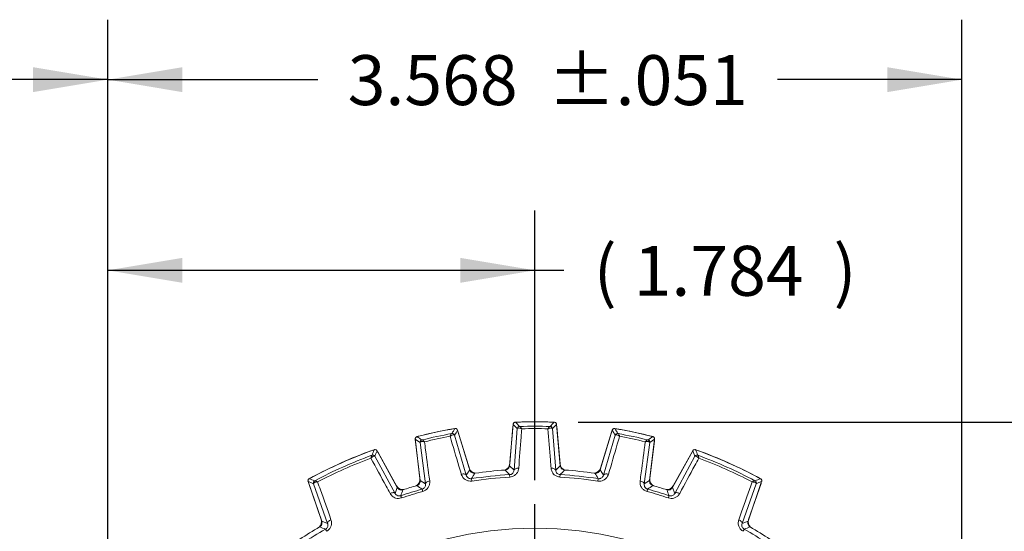
# Model space of a CAD drawing. Units: inches. Extents: x 0.3 to 16.7, y 0.2 to 10.8.
# Drawn here: x 13.3 to 15.4, y 7.1 to 8.1 of the extents above; entities that cross this region are included whole.
import ezdxf

# ---------------------------------------------------------------- set-up
doc = ezdxf.new("R2010")
doc.units = ezdxf.units.IN
doc.header["$MEASUREMENT"] = 0
doc.layers.add('OBJECT', color=7, linetype='Continuous')
doc.styles.add('SLDTEXTSTYLE1', font='TXT', dxfattribs={"width": 0.7})
doc.dimstyles.new('SLDDIMSTYLE11', dxfattribs={"dimtxt": 0.105523, "dimasz": 0.156, "dimexe": 0, "dimexo": 0.0625, "dimgap": 0.026381, "dimtad": 0, "dimtih": 1, "dimtoh": 1, "dimdec": 3, "dimlfac": 2, "dimrnd": 1e-09, "dimzin": 12, "dimdsep": 46, "dimtxsty": 'SLDTEXTSTYLE1', "dimsah": 1, "dimcen": 0.09, "dimadec": 0, "dimazin": 3, "dimtol": 1, "dimtp": 0.051, "dimtm": 0.051, "dimtfac": 1, "dimtdec": 3, "dimtofl": 0, "dimtmove": 0, "dimatfit": 3, "dimfxl": 0, "dimfrac": 2, "dimtolj": 1, "dimtzin": 12, "dimarcsym": 0})
doc.dimstyles.new('SLDDIMSTYLE14', dxfattribs={"dimtxt": 0.105523, "dimasz": 0.156, "dimexe": 0, "dimexo": 0.0625, "dimgap": 0.026381, "dimtad": 0, "dimtih": 1, "dimtoh": 1, "dimlfac": 2, "dimrnd": 1e-09, "dimzin": 4, "dimdsep": 46, "dimtxsty": 'SLDTEXTSTYLE1', "dimsah": 1, "dimcen": 0.09, "dimadec": 0, "dimazin": 1, "dimtol": 1, "dimtp": 0.03, "dimtm": 0.03, "dimtfac": 1, "dimtofl": 0, "dimtmove": 0, "dimatfit": 3, "dimfxl": 0, "dimfrac": 2, "dimtolj": 1, "dimtzin": 12, "dimarcsym": 0})
doc.dimstyles.new('SLDDIMSTYLE2', dxfattribs={"dimtxt": 0.105523, "dimasz": 0.156, "dimexe": 0, "dimexo": 0.0625, "dimgap": 0.026381, "dimtad": 0, "dimtih": 1, "dimtoh": 1, "dimlfac": 2, "dimrnd": 1e-09, "dimzin": 12, "dimdsep": 46, "dimtxsty": 'SLDTEXTSTYLE1', "dimsah": 1, "dimcen": 0.09, "dimadec": 0, "dimazin": 3, "dimtfac": 1, "dimtofl": 0, "dimtmove": 0, "dimatfit": 3, "dimfxl": 0, "dimfrac": 2, "dimtolj": 1, "dimtzin": 12, "dimarcsym": 0})
doc.dimstyles.new('SLDDIMSTYLE5', dxfattribs={"dimtxt": 0.105523, "dimasz": 0.156, "dimexe": 0, "dimexo": 0.0625, "dimgap": 0.026381, "dimtad": 0, "dimtih": 1, "dimtoh": 1, "dimdec": 3, "dimlfac": 2, "dimrnd": 1e-09, "dimzin": 12, "dimdsep": 46, "dimtxsty": 'SLDTEXTSTYLE1', "dimsah": 1, "dimcen": 0.09, "dimadec": 0, "dimazin": 3, "dimtfac": 1, "dimtdec": 3, "dimtofl": 0, "dimtmove": 0, "dimatfit": 3, "dimfxl": 0, "dimfrac": 2, "dimtolj": 1, "dimtzin": 12, "dimarcsym": 0})

# ---------------------------------------------------------------- blocks, each defined once
blk = doc.blocks.new('_D_11')
at = {"layer": 'OBJECT'}
for p, q in [((13.4786, 5.9049), (13.4786, 8.1345)), ((15.2626, 5.9025), (15.2626, 8.1345)), ((13.4786, 8.0095), (13.9171, 8.0095)), ((15.2626, 8.0095), (14.8771, 8.0095))]:
    blk.add_line(p, q, dxfattribs=at)
for points in [[(13.4786, 8.0095), (13.6346, 7.9835), (13.6346, 8.0355)], [(15.2626, 8.0095), (15.1066, 8.0355), (15.1066, 7.9835)]]:
    blk.add_solid(points, dxfattribs=at)
at = {"layer": 'OBJECT', "char_height": 0.10417, "attachment_point": 1, "style": 'SLDTEXTSTYLE1'}
for s, insert in [('3.568', (13.9796, 8.0606)), ('±.051', (14.3971, 8.0606))]:
    blk.add_mtext(s, dxfattribs=dict(at, insert=insert))
blk = doc.blocks.new('_D_12')
at = {"layer": 'OBJECT'}
for p, q in [((14.4609, 7.2949), (16.1148, 7.2949)), ((15.9898, 7.2949), (15.9898, 6.0863)), ((15.9898, 4.6644), (15.9898, 5.9199)), ((15.3583, 4.6644), (16.1148, 4.6644))]:
    blk.add_line(p, q, dxfattribs=at)
for points in [[(15.9898, 7.2949), (15.9638, 7.1389), (16.0158, 7.1389)], [(15.9898, 4.6644), (16.0158, 4.8204), (15.9638, 4.8204)]]:
    blk.add_solid(points, dxfattribs=at)
at = {"layer": 'OBJECT', "attachment_point": 1, "style": 'SLDTEXTSTYLE1'}
for s, insert, char_height in [('(', (15.7393, 6.0542), 0.1042), ('5.26', (15.8228, 6.0542), 0.10417), (')', (16.1569, 6.0542), 0.1042)]:
    blk.add_mtext(s, dxfattribs=dict(at, insert=insert, char_height=char_height))
blk = doc.blocks.new('_D_13')
at = {"layer": 'OBJECT'}
for p, q in [((13.4786, 5.8656), (13.4786, 7.7367)), ((14.3706, 7.1736), (14.3706, 7.7367)), ((13.4786, 7.6117), (14.3706, 7.6117)), ((14.3706, 7.6117), (14.4309, 7.6117))]:
    blk.add_line(p, q, dxfattribs=at)
for points in [[(13.4786, 7.6117), (13.6346, 7.5857), (13.6346, 7.6377)], [(14.3706, 7.6117), (14.2146, 7.6377), (14.2146, 7.5857)]]:
    blk.add_solid(points, dxfattribs=at)
at = {"layer": 'OBJECT', "attachment_point": 1, "style": 'SLDTEXTSTYLE1'}
for s, insert, char_height in [('(', (14.4934, 7.6628), 0.1042), (')', (14.9943, 7.6628), 0.1042), ('1.784', (14.5768, 7.6628), 0.10417)]:
    blk.add_mtext(s, dxfattribs=dict(at, insert=insert, char_height=char_height))
blk = doc.blocks.new('_D_17')
at = {"layer": 'OBJECT'}
for p, q in [((12.7286, 5.6905), (12.7286, 8.1345)), ((13.4786, 5.9049), (13.4786, 8.1345)), ((12.7286, 8.0095), (12.4906, 8.0095)), ((13.4786, 8.0095), (12.7286, 8.0095))]:
    blk.add_line(p, q, dxfattribs=at)
for points in [[(12.7286, 8.0095), (12.8846, 7.9835), (12.8846, 8.0355)], [(13.4786, 8.0095), (13.3226, 8.0355), (13.3226, 7.9835)]]:
    blk.add_solid(points, dxfattribs=at)
at = {"layer": 'OBJECT', "char_height": 0.10417, "attachment_point": 1, "style": 'SLDTEXTSTYLE1'}
for s, insert in [('1.50', (11.76, 8.0606)), ('±.03', (12.0941, 8.0606))]:
    blk.add_mtext(s, dxfattribs=dict(at, insert=insert))
blk = doc.blocks.new('SW_CENTERMARKSYMBOL_1')
at = {"layer": 'OBJECT', "color": 0}
for p, q in [((0, 0.1), (0, 0.8227)), ((0, 0), (0, 0.05)), ((-0.1, 0), (-0.8227, 0)), ((0, 0), (-0.05, 0)), ((0, 0), (0, -0.05)), ((0, 0), (0.05, 0)), ((0.1, 0), (0.8227, 0)), ((0, -0.1), (0, -0.8227))]:
    blk.add_line(p, q, dxfattribs=at)

msp = doc.modelspace()

# ---------------------------------------------------------------- linework, layer by layer
at = {"color": 7, "linetype": 'Continuous', "lineweight": 15}
for p, q in [((14.199226, 7.281007), (14.200899, 7.281156)), ((14.325329, 7.290351), (14.317791, 7.204186)), ((14.31799, 7.208059), (14.324817, 7.286094)), ((14.324817, 7.286094), (14.325101, 7.287741)), ((14.327036, 7.194729), (14.333751, 7.281491)), ((14.332748, 7.295014), (14.334415, 7.295216)), ((14.406751, 7.295216), (14.408419, 7.295014)), ((14.407415, 7.281491), (14.414131, 7.194729)), ((14.423376, 7.204186), (14.415837, 7.290351)), ((14.416066, 7.287741), (14.41635, 7.286094)), ((14.41635, 7.286094), (14.423177, 7.208059)), ((14.540268, 7.281156), (14.541941, 7.281007)), ((14.120594, 7.25932), (14.131135, 7.17347)), ((14.126881, 7.265423), (14.12847, 7.265967)), ((14.202729, 7.26772), (14.227336, 7.18425)), ((14.234413, 7.195423), (14.209125, 7.278137)), ((14.20989, 7.275632), (14.210511, 7.27408)), ((14.210511, 7.27408), (14.233413, 7.19917)), ((14.532042, 7.278137), (14.506754, 7.195423)), ((14.507754, 7.19917), (14.530656, 7.27408)), ((14.51383, 7.18425), (14.538438, 7.26772)), ((14.530656, 7.27408), (14.531276, 7.275632)), ((14.610031, 7.17347), (14.620572, 7.25932)), ((14.612696, 7.265967), (14.614285, 7.265423)), ((14.120978, 7.255049), (14.120914, 7.256719)), ((14.130524, 7.1773), (14.120978, 7.255049)), ((14.142144, 7.166142), (14.130675, 7.252404)), ((14.610492, 7.252404), (14.599022, 7.166142)), ((14.620189, 7.255049), (14.610642, 7.1773)), ((14.620253, 7.256719), (14.620189, 7.255049)), ((14.030814, 7.236065), (14.032436, 7.236504)), ((14.036622, 7.223785), (14.078521, 7.146388)), ((14.083278, 7.158517), (14.040846, 7.235067)), ((14.042046, 7.232903), (14.042975, 7.231514)), ((14.042975, 7.231514), (14.081602, 7.16183)), ((14.700321, 7.235067), (14.657888, 7.158517)), ((14.659565, 7.16183), (14.698191, 7.231514)), ((14.662646, 7.146388), (14.704544, 7.223785)), ((14.698191, 7.231514), (14.699121, 7.232903)), ((14.708731, 7.236504), (14.710352, 7.236065)), ((14.317791, 7.204186), (14.327036, 7.194729)), ((14.414131, 7.194729), (14.423376, 7.204186)), ((13.90154, 7.178225), (13.902951, 7.179136)), ((14.227336, 7.18425), (14.234413, 7.195423)), ((14.238267, 7.17709), (14.239013, 7.172148)), ((14.317833, 7.185453), (14.31813, 7.180463)), ((14.423334, 7.185453), (14.423037, 7.180463)), ((14.5029, 7.17709), (14.502153, 7.172148)), ((14.506754, 7.195423), (14.51383, 7.18425)), ((14.838216, 7.179136), (14.839627, 7.178225)), ((13.896979, 7.171014), (13.925474, 7.088258)), ((13.898195, 7.167054), (13.897785, 7.168674)), ((13.924134, 7.091721), (13.898195, 7.167054)), ((13.937672, 7.083678), (13.90819, 7.166603)), ((14.078521, 7.146388), (14.083278, 7.158517)), ((14.131135, 7.17347), (14.142144, 7.166142)), ((14.599022, 7.166142), (14.610031, 7.17347)), ((14.657888, 7.158517), (14.662646, 7.146388)), ((14.832977, 7.166603), (14.803495, 7.083678)), ((14.815692, 7.088258), (14.844187, 7.171014)), ((14.842971, 7.167054), (14.817032, 7.091721)), ((14.843381, 7.168674), (14.842971, 7.167054)), ((14.135071, 7.155155), (14.136399, 7.150336)), ((14.606096, 7.155155), (14.604767, 7.150336)), ((13.925474, 7.088258), (13.937672, 7.083678)), ((14.803495, 7.083678), (14.815692, 7.088258))]:
    msp.add_line(p, q, dxfattribs=at)
at = {"color": 7, "linetype": 'Continuous', "lineweight": 15, "flags": 128}
for points in [[(14.333751, 7.281491), (14.329542, 7.285928), (14.325329, 7.290351)], [(14.415837, 7.290351), (14.411625, 7.285928), (14.407415, 7.281491)], [(14.130675, 7.252404), (14.125634, 7.25587), (14.120594, 7.25932)], [(14.209125, 7.278137), (14.205924, 7.272936), (14.202729, 7.26772)], [(14.538438, 7.26772), (14.535243, 7.272936), (14.532042, 7.278137)], [(14.620572, 7.25932), (14.615532, 7.25587), (14.610492, 7.252404)], [(14.040846, 7.235067), (14.03873, 7.229433), (14.036622, 7.223785)], [(14.704544, 7.223785), (14.702436, 7.229433), (14.700321, 7.235067)], [(14.327036, 7.194729), (14.327317, 7.195631), (14.327935, 7.196472), (14.328868, 7.197222), (14.330083, 7.197855), (14.331538, 7.198349), (14.333183, 7.198687), (14.33496, 7.198857), (14.336808, 7.198854)], [(14.414131, 7.194729), (14.413849, 7.195631), (14.413232, 7.196472), (14.412299, 7.197222), (14.411084, 7.197855), (14.409629, 7.198349), (14.407984, 7.198687), (14.406207, 7.198857), (14.404358, 7.198854)], [(14.227336, 7.18425), (14.226873, 7.185074), (14.226094, 7.185768), (14.225026, 7.186307), (14.223706, 7.186674), (14.22218, 7.186855), (14.220501, 7.186843), (14.218727, 7.18664), (14.21692, 7.186253)], [(14.51383, 7.18425), (14.514293, 7.185074), (14.515072, 7.185768), (14.51614, 7.186307), (14.517461, 7.186674), (14.518987, 7.186855), (14.520666, 7.186843), (14.52244, 7.18664), (14.524247, 7.186253)], [(13.90819, 7.166603), (13.902582, 7.168816), (13.896979, 7.171014)], [(14.142144, 7.166142), (14.142232, 7.167083), (14.142662, 7.168034), (14.143418, 7.168961), (14.144475, 7.169833), (14.145796, 7.170619), (14.147334, 7.171291), (14.149037, 7.171827), (14.150846, 7.172208)], [(14.599022, 7.166142), (14.598934, 7.167083), (14.598505, 7.168034), (14.597749, 7.168961), (14.596692, 7.169833), (14.595371, 7.170619), (14.593832, 7.171291), (14.592129, 7.171827), (14.590321, 7.172208)], [(14.844187, 7.171014), (14.838584, 7.168816), (14.832977, 7.166603)], [(14.078521, 7.146388), (14.077908, 7.147087), (14.077019, 7.147599), (14.075885, 7.147905), (14.074544, 7.147995), (14.073042, 7.147866), (14.071429, 7.147524), (14.06976, 7.146978), (14.068091, 7.146249)], [(14.090348, 7.141546), (14.090381, 7.141447), (14.090466, 7.141192), (14.090601, 7.140786), (14.090785, 7.140235), (14.091014, 7.139549), (14.091283, 7.13874), (14.09159, 7.13782), (14.091929, 7.136804)], [(14.650819, 7.141546), (14.650786, 7.141447), (14.650701, 7.141192), (14.650565, 7.140786), (14.650382, 7.140235), (14.650153, 7.139549), (14.649883, 7.13874), (14.649577, 7.13782), (14.649238, 7.136804)], [(14.662646, 7.146388), (14.663259, 7.147087), (14.664148, 7.147599), (14.665281, 7.147905), (14.666622, 7.147995), (14.668125, 7.147866), (14.669738, 7.147524), (14.671407, 7.146978), (14.673076, 7.146249)], [(13.937672, 7.083678), (13.937562, 7.084602), (13.937777, 7.085604), (13.938308, 7.086651), (13.939138, 7.087708), (13.940239, 7.088739), (13.941573, 7.089708), (13.943095, 7.090584), (13.944754, 7.091335)], [(14.803495, 7.083678), (14.803605, 7.084602), (14.80339, 7.085604), (14.802859, 7.086651), (14.802028, 7.087708), (14.800928, 7.088739), (14.799594, 7.089708), (14.798071, 7.090584), (14.796413, 7.091335)], [(13.933356, 7.071649), (13.933408, 7.071558), (13.93354, 7.071324), (13.933752, 7.070952), (13.934038, 7.070447), (13.934394, 7.069818), (13.934815, 7.069076), (13.935294, 7.068232), (13.935822, 7.067301)], [(14.807811, 7.071649), (14.807759, 7.071558), (14.807626, 7.071324), (14.807415, 7.070952), (14.807129, 7.070447), (14.806772, 7.069818), (14.806351, 7.069076), (14.805873, 7.068232), (14.805345, 7.067301)]]:
    msp.add_lwpolyline(points, dxfattribs=at)
at = {"color": 7, "linetype": 'Continuous', "lineweight": 15}
for centre, radius, start, end in [((14.370583, 6.300874), 0.99486, 99.668207, 104.331793), ((14.370583, 6.300874), 0.995, 99.91685, 104.08315), ((14.370583, 6.300874), 0.995006, 99.919798, 104.080202), ((16.613808, 5.786216), 2.836503, 148.183919, 148.431389), ((14.370583, 6.300874), 0.99486, 87.668207, 92.331793), ((12.123956, 5.178751), 3.056997, 43.57764, 43.80726), ((14.338733, 7.281053), 0.005001, 91.879087, 174.982426), ((14.370583, 6.300874), 0.995, 87.91685, 92.08315), ((14.370583, 6.300874), 0.995006, 87.919798, 92.080202), ((14.339488, 7.28141), 0.004627, 94.145575, 165.961873), ((14.370583, 6.300874), 0.985653, 88.172695, 91.827305), ((14.370583, 6.300874), 0.980655, 88.401431, 91.598569), ((14.401678, 7.28141), 0.004627, 14.038127, 85.854425), ((16.524478, 5.267345), 2.928746, 136.187712, 136.427388), ((14.402433, 7.281053), 0.005001, 5.017574, 88.120913), ((11.638147, 5.484163), 3.411449, 31.589464, 31.795227), ((14.370583, 6.300874), 0.99486, 75.668207, 80.331793), ((14.370583, 6.300874), 0.995, 75.91685, 80.08315), ((14.370583, 6.300874), 0.995006, 75.919798, 80.080202), ((12.165332, 4.382953), 3.484611, 55.591691, 55.793133), ((14.370583, 6.300874), 0.985653, 100.172695, 103.827305), ((14.370583, 6.300874), 0.980655, 100.401431, 103.598569), ((14.197134, 7.266448), 0.004627, 26.038757, 97.854064), ((14.197947, 7.266256), 0.005001, 17.017717, 100.121111), ((14.54322, 7.266256), 0.005001, 79.878889, 162.982283), ((14.544033, 7.266448), 0.004627, 82.145936, 153.961243), ((14.370583, 6.300874), 0.985653, 76.172695, 79.827305), ((14.370583, 6.300874), 0.980655, 76.401431, 79.598569), ((16.486261, 4.514226), 3.325689, 124.202053, 124.413122), ((14.135638, 7.253012), 0.005001, 103.878486, 186.982673), ((14.136303, 7.253518), 0.004627, 106.146029, 177.961392), ((14.604864, 7.253518), 0.004627, 2.038608, 73.853971), ((14.605528, 7.253012), 0.005001, 353.017327, 76.121514), ((14.370583, 6.300874), 0.99486, 109.726585, 118.273415), ((14.370583, 6.300874), 0.995, 109.966842, 118.033158), ((14.370583, 6.300874), 0.995006, 109.97047, 118.02953), ((14.370583, 6.300874), 0.985653, 110.213018, 117.786982), ((14.370583, 6.300874), 0.980655, 110.43499, 117.56501), ((14.031467, 7.221421), 0.004633, 37.55313, 108.082837), ((16.676385, 6.234487), 2.825558, 159.211122, 159.455934), ((14.032249, 7.221359), 0.005001, 29.016277, 110.165308), ((14.708918, 7.221359), 0.005001, 69.834692, 150.983723), ((14.7097, 7.221421), 0.004633, 71.917163, 142.44687), ((11.861793, 6.15792), 3.042507, 20.552794, 20.780149), ((14.370583, 6.300874), 0.99486, 61.726585, 70.273415), ((14.370583, 6.300874), 0.995, 61.966842, 70.033158), ((14.370583, 6.300874), 0.995006, 61.97047, 70.02953), ((14.370583, 6.300874), 0.985653, 62.213018, 69.786982), ((14.370583, 6.300874), 0.980655, 62.43499, 69.56501), ((14.247758, 7.203556), 0.015, 197, 265.267268), ((14.303047, 7.209367), 0.015, 286.732732, 355), ((14.43812, 7.209367), 0.015, 185, 253.267268), ((14.493409, 7.203556), 0.015, 274.732732, 343), ((12.877191, 4.543268), 2.825167, 68.544325, 68.78917), ((14.115636, 7.175472), 0.015, 298.732732, 7), ((16.530834, 5.750736), 2.700065, 147.827362, 148.111597), ((14.370583, 6.300874), 0.88615, 93.41272, 98.58728), ((14.370583, 6.300874), 0.881152, 93.41272, 98.58728), ((14.370583, 6.300874), 0.89636, 93.970116, 98.029884), ((12.358832, 5.300966), 2.718267, 43.889341, 44.171673), ((14.370583, 6.300874), 0.881152, 81.41272, 86.58728), ((16.4179, 5.266585), 2.767733, 135.83085, 136.108136), ((14.370583, 6.300874), 0.88615, 81.41272, 86.58728), ((14.370583, 6.300874), 0.89636, 81.970116, 86.029884), ((12.205053, 5.747433), 2.706292, 31.88873, 32.172311), ((14.62553, 7.175472), 0.015, 173, 241.267268), ((15.986655, 4.229151), 3.162389, 111.223885, 111.442621), ((13.912919, 7.16823), 0.005001, 117.836547, 198.982316), ((13.913397, 7.168853), 0.004633, 119.917538, 190.445176), ((14.094721, 7.169102), 0.015, 209, 275.145385), ((14.370583, 6.300874), 0.89636, 105.970116, 107.898983), ((12.587503, 4.870134), 2.759762, 55.891532, 56.169619), ((16.116345, 4.925525), 2.692972, 123.826932, 124.111917), ((14.370583, 6.300874), 0.89636, 72.101017, 74.029884), ((14.646446, 7.169102), 0.015, 264.854615, 331), ((14.82777, 7.168853), 0.004633, 349.554824, 60.082462), ((14.828247, 7.16823), 0.005001, 341.017684, 62.163453), ((14.370583, 6.300874), 0.88615, 105.41272, 108.435637), ((16.702323, 6.140572), 2.797207, 158.76178, 159.031914), ((14.370583, 6.300874), 0.881152, 105.41272, 108.435637), ((14.370583, 6.300874), 0.881152, 71.564363, 74.58728), ((14.370583, 6.300874), 0.88615, 71.564363, 74.58728), ((12.065001, 6.150667), 2.769169, 20.966719, 21.239587), ((14.370583, 6.300874), 0.89636, 120.101017, 126.305577), ((13.909952, 7.086838), 0.015, 312.854615, 19), ((12.940302, 4.48914), 2.766859, 68.966717, 69.239814), ((15.805446, 4.477142), 2.779702, 110.760817, 111.032652), ((14.831215, 7.086838), 0.015, 161, 227.145385), ((14.370583, 6.300874), 0.89636, 53.694423, 59.898983), ((14.370583, 6.300874), 0.77274, 90, 199.145309), ((14.370583, 6.300874), 0.88615, 119.564363, 126.78952), ((14.370583, 6.300874), 0.77274, 341.220304, 90), ((14.370583, 6.300874), 0.88615, 53.21048, 60.435637)]:
    msp.add_arc(centre, radius, start, end, dxfattribs=at)
for points, knots in [([(14.203504, 7.281604), (14.204068, 7.281644), (14.205194, 7.281724), (14.206815, 7.281125), (14.208146, 7.280065), (14.208846, 7.278962), (14.209075, 7.278285), (14.209125, 7.278137)], [0, 0, 0, 0, 0.23376792, 0.46753821, 0.70127604, 0.93500529, 1, 1, 1, 1]), ([(14.325329, 7.290351), (14.325433, 7.290906), (14.325642, 7.292016), (14.326631, 7.293433), (14.327993, 7.294451), (14.329238, 7.29485), (14.329951, 7.294899), (14.330106, 7.29491)], [0, 0, 0, 0, 0.23376975, 0.46753787, 0.70127435, 0.93500824, 1, 1, 1, 1]), ([(14.333751, 7.281491), (14.333916, 7.281782), (14.334123, 7.282149), (14.33485, 7.282467), (14.334999, 7.282533)], [0, 0, 0, 0, 0.79482997, 1, 1, 1, 1]), ([(14.334999, 7.282533), (14.335493, 7.282665), (14.336777, 7.28301), (14.33918, 7.282628), (14.341204, 7.281981), (14.342137, 7.28162), (14.342632, 7.281412), (14.342901, 7.281294), (14.343047, 7.281229), (14.343117, 7.281197), (14.34317, 7.281173), (14.3432, 7.281159), (14.343226, 7.281147)], [0, 0, 0, 0, 0.25136377, 0.65355821, 0.81631218, 0.90019085, 0.94540457, 0.97007872, 0.98359036, 0.99070458, 0.99181996, 1, 1, 1, 1]), ([(14.343226, 7.281147), (14.342777, 7.275383), (14.340639, 7.247955), (14.338499, 7.220522), (14.336808, 7.198854)], [0, 0, 0, 0, 0.21015543, 1, 1, 1, 1]), ([(14.338569, 7.286052), (14.338637, 7.286042), (14.338723, 7.286029), (14.339081, 7.286026), (14.339154, 7.286026)], [0, 0, 0, 0, 0.79810744, 1, 1, 1, 1]), ([(14.339154, 7.286026), (14.339395, 7.285946), (14.339986, 7.285751), (14.341128, 7.284441), (14.342113, 7.283002), (14.342631, 7.282167), (14.342902, 7.281711), (14.343049, 7.281458), (14.34313, 7.281316), (14.343169, 7.281247), (14.343198, 7.281196), (14.343213, 7.28117), (14.343226, 7.281147)], [0, 0, 0, 0, 0.25120575, 0.6143454, 0.79806995, 0.8906205, 0.94023009, 0.9672626, 0.98205137, 0.99071304, 0.99182904, 1, 1, 1, 1]), ([(14.402013, 7.286026), (14.401771, 7.285946), (14.401181, 7.285751), (14.400039, 7.284441), (14.399053, 7.283002), (14.398536, 7.282167), (14.398265, 7.281711), (14.398118, 7.281458), (14.398037, 7.281316), (14.397997, 7.281247), (14.397968, 7.281196), (14.397953, 7.28117), (14.39794, 7.281147)], [0, 0, 0, 0, 0.25120575, 0.6143454, 0.79806995, 0.8906205, 0.94023009, 0.9672626, 0.98205137, 0.99071304, 0.99182904, 1, 1, 1, 1]), ([(14.406168, 7.282533), (14.405674, 7.282665), (14.40439, 7.28301), (14.401987, 7.282628), (14.399963, 7.281981), (14.399029, 7.28162), (14.398535, 7.281412), (14.398266, 7.281294), (14.39812, 7.281229), (14.39805, 7.281197), (14.397997, 7.281173), (14.397967, 7.281159), (14.39794, 7.281147)], [0, 0, 0, 0, 0.25136377, 0.65355821, 0.81631218, 0.90019085, 0.94540457, 0.97007872, 0.98359036, 0.99070458, 0.99181996, 1, 1, 1, 1]), ([(14.404358, 7.198854), (14.403908, 7.204619), (14.401767, 7.232053), (14.399629, 7.259482), (14.39794, 7.281147)], [0, 0, 0, 0, 0.21015562, 1, 1, 1, 1]), ([(14.402013, 7.286026), (14.402085, 7.286026), (14.402444, 7.286029), (14.402529, 7.286042), (14.402597, 7.286052)], [0, 0, 0, 0, 0.20189256, 1, 1, 1, 1]), ([(14.407415, 7.281491), (14.407251, 7.281782), (14.407044, 7.282149), (14.406317, 7.282467), (14.406168, 7.282533)], [0, 0, 0, 0, 0.79482997, 1, 1, 1, 1]), ([(14.41106, 7.29491), (14.41162, 7.294832), (14.412739, 7.294676), (14.4142, 7.293754), (14.415281, 7.29244), (14.415736, 7.291216), (14.415819, 7.290505), (14.415837, 7.290351)], [0, 0, 0, 0, 0.23376954, 0.46754136, 0.70127649, 0.93501045, 1, 1, 1, 1]), ([(14.532042, 7.278137), (14.532259, 7.278659), (14.532694, 7.279701), (14.533956, 7.280881), (14.5355, 7.281594), (14.5368, 7.281725), (14.537509, 7.281625), (14.537663, 7.281604)], [0, 0, 0, 0, 0.23376623, 0.46753953, 0.70127627, 0.93500746, 1, 1, 1, 1]), ([(14.120594, 7.25932), (14.120581, 7.259884), (14.120553, 7.261014), (14.121226, 7.262605), (14.122347, 7.263884), (14.123482, 7.264532), (14.124169, 7.26473), (14.124319, 7.264772)], [0, 0, 0, 0, 0.23376987, 0.46754336, 0.70127667, 0.93500622, 1, 1, 1, 1]), ([(14.196502, 7.271032), (14.196282, 7.270904), (14.195745, 7.270591), (14.1949, 7.269072), (14.194235, 7.267459), (14.193902, 7.266535), (14.193732, 7.266032), (14.193641, 7.265755), (14.193591, 7.265599), (14.193567, 7.265523), (14.193549, 7.265468), (14.19354, 7.265439), (14.193532, 7.265413)], [0, 0, 0, 0, 0.25120533, 0.61434678, 0.7980722, 0.89062124, 0.94023125, 0.96726352, 0.98205137, 0.99071004, 0.99182875, 1, 1, 1, 1]), ([(14.201291, 7.26848), (14.200781, 7.268507), (14.199454, 7.268577), (14.197183, 7.267704), (14.195337, 7.26665), (14.194499, 7.266103), (14.194059, 7.265796), (14.19382, 7.265625), (14.193691, 7.265531), (14.193629, 7.265485), (14.193582, 7.26545), (14.193556, 7.265431), (14.193532, 7.265413)], [0, 0, 0, 0, 0.25136364, 0.65355843, 0.81631151, 0.90019109, 0.94540557, 0.97007574, 0.98358956, 0.99070363, 0.99181883, 1, 1, 1, 1]), ([(14.21692, 7.186253), (14.215281, 7.191799), (14.207483, 7.218188), (14.199689, 7.244573), (14.193532, 7.265413)], [0, 0, 0, 0, 0.21015563, 1, 1, 1, 1]), ([(14.196502, 7.271032), (14.196572, 7.271048), (14.196922, 7.271125), (14.197003, 7.271155), (14.197068, 7.271179)], [0, 0, 0, 0, 0.2018938, 1, 1, 1, 1]), ([(14.202729, 7.26772), (14.202507, 7.267971), (14.202229, 7.268286), (14.201451, 7.268447), (14.201291, 7.26848)], [0, 0, 0, 0, 0.7948297, 1, 1, 1, 1]), ([(14.547634, 7.265413), (14.545997, 7.259868), (14.538203, 7.233484), (14.530406, 7.207096), (14.524247, 7.186253)], [0, 0, 0, 0, 0.21015595, 1, 1, 1, 1]), ([(14.538438, 7.26772), (14.53866, 7.267971), (14.538938, 7.268286), (14.539716, 7.268447), (14.539875, 7.26848)], [0, 0, 0, 0, 0.7948297, 1, 1, 1, 1]), ([(14.539875, 7.26848), (14.540386, 7.268507), (14.541713, 7.268577), (14.543984, 7.267704), (14.54583, 7.26665), (14.546668, 7.266103), (14.547108, 7.265796), (14.547347, 7.265625), (14.547476, 7.265531), (14.547538, 7.265485), (14.547585, 7.26545), (14.547611, 7.265431), (14.547634, 7.265413)], [0, 0, 0, 0, 0.25136364, 0.65355843, 0.81631151, 0.90019109, 0.94540557, 0.97007574, 0.98358956, 0.99070363, 0.99181883, 1, 1, 1, 1]), ([(14.544099, 7.271179), (14.544163, 7.271155), (14.544244, 7.271125), (14.544594, 7.271048), (14.544665, 7.271032)], [0, 0, 0, 0, 0.7981062, 1, 1, 1, 1]), ([(14.544665, 7.271032), (14.544885, 7.270904), (14.545422, 7.270591), (14.546267, 7.269072), (14.546931, 7.267459), (14.547264, 7.266535), (14.547434, 7.266032), (14.547525, 7.265755), (14.547575, 7.265599), (14.5476, 7.265523), (14.547617, 7.265468), (14.547626, 7.265439), (14.547634, 7.265413)], [0, 0, 0, 0, 0.25120533, 0.61434678, 0.7980722, 0.89062124, 0.94023125, 0.96726352, 0.98205137, 0.99071004, 0.99182875, 1, 1, 1, 1]), ([(14.616848, 7.264772), (14.617379, 7.26458), (14.618441, 7.264194), (14.619678, 7.262989), (14.620462, 7.261479), (14.620653, 7.260187), (14.620587, 7.259474), (14.620572, 7.25932)], [0, 0, 0, 0, 0.23376741, 0.46754051, 0.70127356, 0.93500974, 1, 1, 1, 1]), ([(14.130675, 7.252404), (14.130775, 7.252723), (14.130901, 7.253125), (14.131546, 7.253588), (14.131678, 7.253683)], [0, 0, 0, 0, 0.79482914, 1, 1, 1, 1]), ([(14.131678, 7.253683), (14.132134, 7.253915), (14.133318, 7.254519), (14.135747, 7.254645), (14.137862, 7.254434), (14.13885, 7.254274), (14.139377, 7.254173), (14.139665, 7.254114), (14.139821, 7.25408), (14.139897, 7.254064), (14.139953, 7.254051), (14.139986, 7.254044), (14.140014, 7.254038)], [0, 0, 0, 0, 0.25136251, 0.65355763, 0.81631193, 0.9001898, 0.9454025, 0.97007559, 0.98358957, 0.99070322, 0.99182014, 1, 1, 1, 1]), ([(14.134439, 7.257867), (14.134508, 7.257871), (14.134594, 7.257877), (14.134945, 7.257949), (14.135016, 7.257963)], [0, 0, 0, 0, 0.79810769, 1, 1, 1, 1]), ([(14.135016, 7.257963), (14.135269, 7.257935), (14.135887, 7.257868), (14.137276, 7.256824), (14.13854, 7.25562), (14.13922, 7.254912), (14.139579, 7.254522), (14.139776, 7.254305), (14.139884, 7.254184), (14.139937, 7.254124), (14.139976, 7.25408), (14.139996, 7.254058), (14.140014, 7.254038)], [0, 0, 0, 0, 0.25120497, 0.61434478, 0.79807001, 0.89061756, 0.94023115, 0.96725755, 0.98205257, 0.99071046, 0.99182686, 1, 1, 1, 1]), ([(14.140014, 7.254038), (14.140773, 7.248306), (14.144384, 7.221033), (14.147994, 7.193754), (14.150846, 7.172208)], [0, 0, 0, 0, 0.2101552, 1, 1, 1, 1]), ([(14.590321, 7.172208), (14.59108, 7.177941), (14.594689, 7.205221), (14.5983, 7.232495), (14.601153, 7.254038)], [0, 0, 0, 0, 0.210155316, 1, 1, 1, 1]), ([(14.606151, 7.257963), (14.605898, 7.257935), (14.60528, 7.257868), (14.60389, 7.256824), (14.602627, 7.25562), (14.601947, 7.254912), (14.601587, 7.254522), (14.601391, 7.254305), (14.601282, 7.254184), (14.601229, 7.254124), (14.601191, 7.25408), (14.60117, 7.254058), (14.601153, 7.254038)], [0, 0, 0, 0, 0.25120497, 0.61434478, 0.79807001, 0.89061756, 0.94023115, 0.96725755, 0.98205257, 0.99071046, 0.99182686, 1, 1, 1, 1]), ([(14.609488, 7.253683), (14.609033, 7.253915), (14.607849, 7.254519), (14.605419, 7.254645), (14.603305, 7.254434), (14.602316, 7.254274), (14.601789, 7.254173), (14.601502, 7.254114), (14.601345, 7.25408), (14.60127, 7.254064), (14.601213, 7.254051), (14.601181, 7.254044), (14.601153, 7.254038)], [0, 0, 0, 0, 0.25136251, 0.65355763, 0.81631193, 0.9001898, 0.9454025, 0.97007559, 0.98358957, 0.99070322, 0.99182014, 1, 1, 1, 1]), ([(14.606151, 7.257963), (14.606222, 7.257949), (14.606573, 7.257877), (14.606659, 7.257871), (14.606728, 7.257867)], [0, 0, 0, 0, 0.20189231, 1, 1, 1, 1]), ([(14.610492, 7.252404), (14.610392, 7.252723), (14.610266, 7.253125), (14.609621, 7.253588), (14.609488, 7.253683)], [0, 0, 0, 0, 0.79482914, 1, 1, 1, 1]), ([(14.030029, 7.225825), (14.029844, 7.225666), (14.02939, 7.225276), (14.028855, 7.223664), (14.028506, 7.221974), (14.02835, 7.221002), (14.028276, 7.220472), (14.028238, 7.220179), (14.028217, 7.220013), (14.028207, 7.219931), (14.0282, 7.219872), (14.028196, 7.219841), (14.028193, 7.219815)], [0, 0, 0, 0, 0.24847432, 0.6093403, 0.79454111, 0.88824113, 0.93867618, 0.96626666, 0.98142935, 0.99058393, 0.99179318, 1, 1, 1, 1]), ([(14.03514, 7.224245), (14.034649, 7.224181), (14.033367, 7.224013), (14.03134, 7.222756), (14.029742, 7.221385), (14.029022, 7.220687), (14.028645, 7.2203), (14.028441, 7.220083), (14.028329, 7.219964), (14.028276, 7.219905), (14.028235, 7.219861), (14.028213, 7.219836), (14.028193, 7.219815)], [0, 0, 0, 0, 0.24863204, 0.64913784, 0.81313269, 0.89803255, 0.94399301, 0.96917413, 0.98302186, 0.99057398, 0.99177838, 1, 1, 1, 1]), ([(14.068091, 7.146249), (14.06533, 7.151338), (14.052026, 7.175865), (14.03873, 7.200384), (14.028193, 7.219815)], [0, 0, 0, 0, 0.2075185, 1, 1, 1, 1]), ([(14.030029, 7.225825), (14.030086, 7.225849), (14.030398, 7.225978), (14.030468, 7.22602), (14.030525, 7.226054)], [0, 0, 0, 0, 0.18390367, 1, 1, 1, 1]), ([(14.034786, 7.23735), (14.035334, 7.237487), (14.036429, 7.237763), (14.03813, 7.237457), (14.039626, 7.236646), (14.040466, 7.235723), (14.040796, 7.235153), (14.040846, 7.235067)], [0, 0, 0, 0, 0.23940915, 0.47882025, 0.71820622, 0.9575838, 1, 1, 1, 1]), ([(14.036622, 7.223785), (14.036359, 7.223983), (14.036034, 7.224227), (14.035281, 7.224242), (14.03514, 7.224245)], [0, 0, 0, 0, 0.81284931, 1, 1, 1, 1]), ([(14.712973, 7.219815), (14.710215, 7.214727), (14.69692, 7.190209), (14.683617, 7.165684), (14.673076, 7.146249)], [0, 0, 0, 0, 0.2075181, 1, 1, 1, 1]), ([(14.700321, 7.235067), (14.700642, 7.235532), (14.701283, 7.236462), (14.702763, 7.237354), (14.704422, 7.237731), (14.705663, 7.237592), (14.706287, 7.237381), (14.706381, 7.23735)], [0, 0, 0, 0, 0.239410484, 0.478826143, 0.718207208, 0.957584585, 1, 1, 1, 1]), ([(14.704544, 7.223785), (14.704808, 7.223983), (14.705132, 7.224227), (14.705886, 7.224242), (14.706027, 7.224245)], [0, 0, 0, 0, 0.81284931, 1, 1, 1, 1]), ([(14.706027, 7.224245), (14.706518, 7.224181), (14.7078, 7.224013), (14.709827, 7.222756), (14.711425, 7.221385), (14.712145, 7.220687), (14.712522, 7.2203), (14.712726, 7.220083), (14.712837, 7.219964), (14.712891, 7.219905), (14.712932, 7.219861), (14.712954, 7.219836), (14.712973, 7.219815)], [0, 0, 0, 0, 0.24863204, 0.64913784, 0.81313269, 0.89803255, 0.94399301, 0.96917413, 0.98302186, 0.99057398, 0.99177838, 1, 1, 1, 1]), ([(14.710641, 7.226054), (14.710699, 7.22602), (14.710769, 7.225978), (14.711081, 7.225849), (14.711138, 7.225825)], [0, 0, 0, 0, 0.81609633, 1, 1, 1, 1]), ([(14.711138, 7.225825), (14.711323, 7.225666), (14.711776, 7.225276), (14.712312, 7.223664), (14.712661, 7.221974), (14.712817, 7.221002), (14.712891, 7.220472), (14.712929, 7.220179), (14.71295, 7.220013), (14.71296, 7.219931), (14.712967, 7.219872), (14.71297, 7.219841), (14.712973, 7.219815)], [0, 0, 0, 0, 0.24847432, 0.6093403, 0.79454111, 0.88824113, 0.93867618, 0.96626666, 0.98142935, 0.99058393, 0.99179318, 1, 1, 1, 1]), ([(14.317791, 7.204186), (14.317583, 7.203076), (14.317167, 7.200855), (14.315188, 7.198022), (14.312464, 7.195983), (14.310067, 7.195222), (14.308738, 7.195102), (14.308523, 7.195083)], [0, 0, 0, 0, 0.238513373, 0.47702462, 0.715507239, 0.953984417, 1, 1, 1, 1]), ([(14.336808, 7.198854), (14.336592, 7.197357), (14.336079, 7.193808), (14.333521, 7.188761), (14.329326, 7.184393), (14.324103, 7.181353), (14.320123, 7.18076), (14.31813, 7.180463)], [0, 0, 0, 0, 0.17006808, 0.40341485, 0.60871833, 0.80403761, 1, 1, 1, 1]), ([(14.423037, 7.180463), (14.420738, 7.180838), (14.416316, 7.181559), (14.410322, 7.185541), (14.40574, 7.191393), (14.404818, 7.196372), (14.404358, 7.198854)], [0, 0, 0, 0, 0.22604388, 0.43482971, 0.71822835, 1, 1, 1, 1]), ([(14.432644, 7.195083), (14.43153, 7.195271), (14.429302, 7.195647), (14.426434, 7.197574), (14.424347, 7.200262), (14.423542, 7.202644), (14.423399, 7.203971), (14.423376, 7.204186)], [0, 0, 0, 0, 0.2385114, 0.47702497, 0.71550657, 0.9539825, 1, 1, 1, 1]), ([(13.896979, 7.171014), (13.896849, 7.171563), (13.896587, 7.172662), (13.896915, 7.174359), (13.897745, 7.175844), (13.898678, 7.176673), (13.899252, 7.176996), (13.899338, 7.177044)], [0, 0, 0, 0, 0.2394193, 0.4788303, 0.71820947, 0.95758694, 1, 1, 1, 1]), ([(14.239013, 7.172148), (14.236687, 7.172036), (14.232212, 7.171822), (14.22552, 7.174471), (14.219823, 7.179243), (14.217886, 7.183921), (14.21692, 7.186253)], [0, 0, 0, 0, 0.22604426, 0.43482945, 0.71822659, 1, 1, 1, 1]), ([(14.227336, 7.18425), (14.227797, 7.183085), (14.22869, 7.18083), (14.2314, 7.178361), (14.234405, 7.177153), (14.236695, 7.176913), (14.237857, 7.177044), (14.238267, 7.17709)], [0, 0, 0, 0, 0.315031094, 0.609771018, 0.804883302, 0.931232802, 1, 1, 1, 1]), ([(14.245371, 7.188445), (14.244242, 7.188398), (14.241985, 7.188303), (14.238779, 7.189591), (14.236179, 7.191786), (14.234896, 7.193949), (14.23448, 7.195218), (14.234413, 7.195423)], [0, 0, 0, 0, 0.23851096, 0.47702309, 0.71550527, 0.95398322, 1, 1, 1, 1]), ([(14.317833, 7.185453), (14.318653, 7.185559), (14.319661, 7.185689), (14.321535, 7.186358), (14.323497, 7.187506), (14.32551, 7.189734), (14.326708, 7.192232), (14.326937, 7.193977), (14.327036, 7.194729)], [0, 0, 0, 0, 0.13676264, 0.16805469, 0.34761613, 0.55468083, 0.8081735, 1, 1, 1, 1]), ([(14.414131, 7.194729), (14.41434, 7.193493), (14.414744, 7.191102), (14.416881, 7.188124), (14.419569, 7.186317), (14.421759, 7.185607), (14.422924, 7.185493), (14.423334, 7.185453)], [0, 0, 0, 0, 0.31503078, 0.60977064, 0.80488315, 0.93123278, 1, 1, 1, 1]), ([(14.506754, 7.195423), (14.506319, 7.19438), (14.505451, 7.192294), (14.502927, 7.189935), (14.499838, 7.188507), (14.497335, 7.18826), (14.49601, 7.18842), (14.495796, 7.188445)], [0, 0, 0, 0, 0.23851138, 0.47702523, 0.71550641, 0.95398411, 1, 1, 1, 1]), ([(14.524247, 7.186253), (14.523724, 7.184834), (14.522485, 7.181469), (14.518933, 7.177064), (14.513922, 7.173664), (14.508181, 7.171776), (14.504165, 7.172024), (14.502153, 7.172148)], [0, 0, 0, 0, 0.17006876, 0.40341632, 0.60871846, 0.80403797, 1, 1, 1, 1]), ([(14.5029, 7.17709), (14.503724, 7.177023), (14.504737, 7.176941), (14.50671, 7.177206), (14.508867, 7.177921), (14.511299, 7.179682), (14.51299, 7.181876), (14.513577, 7.183535), (14.51383, 7.18425)], [0, 0, 0, 0, 0.13676326, 0.16805569, 0.34761609, 0.55468016, 0.80817228, 1, 1, 1, 1]), ([(14.841828, 7.177044), (14.842297, 7.176729), (14.843235, 7.1761), (14.844145, 7.174631), (14.844544, 7.172977), (14.84442, 7.171735), (14.844218, 7.171108), (14.844187, 7.171014)], [0, 0, 0, 0, 0.23940577, 0.478820292, 0.718196751, 0.957575793, 1, 1, 1, 1]), ([(13.90819, 7.166603), (13.908219, 7.166932), (13.908255, 7.167336), (13.908748, 7.167906), (13.908841, 7.168013)], [0, 0, 0, 0, 0.81285179, 1, 1, 1, 1]), ([(13.908841, 7.168013), (13.909217, 7.168335), (13.910199, 7.169175), (13.91249, 7.16984), (13.914577, 7.170111), (13.915578, 7.170179), (13.916118, 7.1702), (13.916415, 7.170207), (13.916579, 7.170209), (13.916659, 7.17021), (13.916718, 7.17021), (13.916752, 7.170211), (13.916781, 7.170211)], [0, 0, 0, 0, 0.24863236, 0.64913914, 0.81313345, 0.89803723, 0.94399445, 0.96917585, 0.98302306, 0.99057688, 0.99178295, 1, 1, 1, 1]), ([(13.910584, 7.172652), (13.910648, 7.172672), (13.910725, 7.172696), (13.91103, 7.172841), (13.911086, 7.172868)], [0, 0, 0, 0, 0.81608972, 1, 1, 1, 1]), ([(13.911086, 7.172868), (13.911328, 7.172899), (13.911921, 7.172975), (13.913477, 7.172295), (13.914967, 7.171423), (13.915794, 7.170888), (13.916237, 7.170589), (13.916481, 7.170421), (13.916617, 7.170326), (13.916685, 7.170278), (13.916734, 7.170244), (13.916759, 7.170226), (13.916781, 7.170211)], [0, 0, 0, 0, 0.24847394, 0.60933883, 0.79454368, 0.88824385, 0.93867905, 0.96626662, 0.98143007, 0.99058079, 0.99178973, 1, 1, 1, 1]), ([(13.916781, 7.170211), (13.918716, 7.164756), (13.92804, 7.13847), (13.937364, 7.112174), (13.944754, 7.091335)], [0, 0, 0, 0, 0.20751815, 1, 1, 1, 1]), ([(14.095096, 7.15385), (14.093991, 7.153609), (14.091781, 7.153127), (14.088419, 7.153856), (14.085335, 7.155585), (14.083981, 7.157515), (14.083278, 7.158517)], [0, 0, 0, 0, 0.24505619, 0.49011225, 0.73514081, 1, 1, 1, 1]), ([(14.131135, 7.17347), (14.131163, 7.172341), (14.131217, 7.170082), (14.129871, 7.1669), (14.12763, 7.164339), (14.125444, 7.163096), (14.124169, 7.162703), (14.123962, 7.162639)], [0, 0, 0, 0, 0.23851454, 0.47702261, 0.71550462, 0.95398313, 1, 1, 1, 1]), ([(14.135071, 7.155155), (14.135851, 7.155429), (14.13681, 7.155767), (14.138504, 7.15681), (14.140184, 7.158341), (14.14169, 7.160939), (14.142343, 7.163631), (14.142204, 7.165386), (14.142144, 7.166142)], [0, 0, 0, 0, 0.13676359, 0.16805527, 0.34761509, 0.55468036, 0.80817349, 1, 1, 1, 1]), ([(14.150846, 7.172208), (14.150945, 7.1707), (14.151182, 7.167121), (14.149729, 7.161652), (14.146534, 7.156508), (14.142057, 7.152449), (14.138287, 7.151041), (14.136399, 7.150336)], [0, 0, 0, 0, 0.17006793, 0.40341528, 0.60871871, 0.80403797, 1, 1, 1, 1]), ([(14.604767, 7.150336), (14.602597, 7.151181), (14.598421, 7.152806), (14.593386, 7.157947), (14.590122, 7.164624), (14.590255, 7.169685), (14.590321, 7.172208)], [0, 0, 0, 0, 0.22604493, 0.43483098, 0.71822805, 1, 1, 1, 1]), ([(14.599022, 7.166142), (14.598969, 7.16489), (14.598867, 7.162467), (14.600339, 7.15911), (14.602593, 7.156784), (14.604587, 7.155633), (14.605703, 7.15528), (14.606096, 7.155155)], [0, 0, 0, 0, 0.31503014, 0.60976971, 0.8048835, 0.9312337, 1, 1, 1, 1]), ([(14.617204, 7.162639), (14.616154, 7.163055), (14.614053, 7.163886), (14.611649, 7.166367), (14.610165, 7.16943), (14.609874, 7.171928), (14.610009, 7.173256), (14.610031, 7.17347)], [0, 0, 0, 0, 0.23851224, 0.47702543, 0.7155046, 0.95398043, 1, 1, 1, 1]), ([(14.657888, 7.158517), (14.657246, 7.157586), (14.655962, 7.155724), (14.653009, 7.153959), (14.649576, 7.153114), (14.647269, 7.153598), (14.64607, 7.15385)], [0, 0, 0, 0, 0.24505539, 0.49011295, 0.73514024, 1, 1, 1, 1]), ([(14.796413, 7.091335), (14.798348, 7.096793), (14.807672, 7.123091), (14.816997, 7.149378), (14.824386, 7.170211)], [0, 0, 0, 0, 0.20751843, 1, 1, 1, 1]), ([(14.830081, 7.172868), (14.829839, 7.172899), (14.829246, 7.172975), (14.82769, 7.172295), (14.8262, 7.171423), (14.825373, 7.170888), (14.82493, 7.170589), (14.824686, 7.170421), (14.824549, 7.170326), (14.824482, 7.170278), (14.824433, 7.170244), (14.824408, 7.170226), (14.824386, 7.170211)], [0, 0, 0, 0, 0.24847394, 0.60933883, 0.79454368, 0.88824385, 0.93867905, 0.96626662, 0.98143007, 0.99058079, 0.99178973, 1, 1, 1, 1]), ([(14.832326, 7.168013), (14.83195, 7.168335), (14.830968, 7.169175), (14.828677, 7.16984), (14.826589, 7.170111), (14.825589, 7.170179), (14.825048, 7.1702), (14.824751, 7.170207), (14.824588, 7.170209), (14.824508, 7.17021), (14.824448, 7.17021), (14.824415, 7.170211), (14.824386, 7.170211)], [0, 0, 0, 0, 0.24863236, 0.64913914, 0.81313345, 0.89803723, 0.94399445, 0.96917585, 0.98302306, 0.99057688, 0.99178295, 1, 1, 1, 1]), ([(14.830081, 7.172868), (14.830137, 7.172841), (14.830441, 7.172696), (14.830519, 7.172672), (14.830583, 7.172652)], [0, 0, 0, 0, 0.18391028, 1, 1, 1, 1]), ([(14.832977, 7.166603), (14.832948, 7.166932), (14.832912, 7.167336), (14.832418, 7.167906), (14.832326, 7.168013)], [0, 0, 0, 0, 0.81285179, 1, 1, 1, 1]), ([(14.091929, 7.136804), (14.089861, 7.136323), (14.085727, 7.135361), (14.078859, 7.136556), (14.072346, 7.140047), (14.069507, 7.144186), (14.068091, 7.146249)], [0, 0, 0, 0, 0.21233408, 0.42473429, 0.71323678, 1, 1, 1, 1]), ([(14.078521, 7.146388), (14.079205, 7.145355), (14.080528, 7.143357), (14.083668, 7.141502), (14.086847, 7.14093), (14.089029, 7.141149), (14.090047, 7.141456), (14.090348, 7.141546)], [0, 0, 0, 0, 0.32057084, 0.61930782, 0.81668309, 0.94574467, 1, 1, 1, 1]), ([(14.673076, 7.146249), (14.672415, 7.145178), (14.670666, 7.14234), (14.666618, 7.138779), (14.661095, 7.136286), (14.655115, 7.135408), (14.651199, 7.136338), (14.649238, 7.136804)], [0, 0, 0, 0, 0.14560625, 0.38586842, 0.59723332, 0.79828536, 1, 1, 1, 1]), ([(14.650819, 7.141546), (14.65162, 7.14134), (14.652605, 7.141086), (14.654594, 7.141009), (14.656842, 7.141344), (14.659542, 7.142663), (14.66148, 7.144443), (14.662322, 7.145847), (14.662646, 7.146388)], [0, 0, 0, 0, 0.14138684, 0.17367693, 0.35927735, 0.57333915, 0.83539999, 1, 1, 1, 1]), ([(13.925474, 7.088258), (13.925737, 7.087158), (13.926261, 7.084958), (13.925597, 7.081583), (13.923928, 7.078465), (13.922024, 7.077075), (13.921035, 7.076353)], [0, 0, 0, 0, 0.245054988, 0.490112043, 0.735141183, 1, 1, 1, 1]), ([(13.933356, 7.071649), (13.934046, 7.072106), (13.934893, 7.072668), (13.936281, 7.074095), (13.937536, 7.07599), (13.938363, 7.078879), (13.938337, 7.081511), (13.937857, 7.083075), (13.937672, 7.083678)], [0, 0, 0, 0, 0.14138564, 0.17367508, 0.35927589, 0.57333674, 0.83539965, 1, 1, 1, 1]), ([(13.944754, 7.091335), (13.945108, 7.090128), (13.946047, 7.086929), (13.945984, 7.081538), (13.944141, 7.075766), (13.940793, 7.070734), (13.937481, 7.068447), (13.935822, 7.067301)], [0, 0, 0, 0, 0.14560604, 0.38586811, 0.59723388, 0.79828502, 1, 1, 1, 1]), ([(14.805345, 7.067301), (14.803604, 7.068516), (14.800122, 7.070945), (14.796415, 7.076848), (14.794651, 7.084024), (14.795827, 7.088903), (14.796413, 7.091335)], [0, 0, 0, 0, 0.21233227, 0.42473405, 0.71323646, 1, 1, 1, 1]), ([(14.803495, 7.083678), (14.803185, 7.082478), (14.802586, 7.080158), (14.803308, 7.076584), (14.80501, 7.073838), (14.806633, 7.072363), (14.807542, 7.071812), (14.807811, 7.071649)], [0, 0, 0, 0, 0.3205722, 0.61930935, 0.81668295, 0.94574829, 1, 1, 1, 1]), ([(14.820131, 7.076353), (14.819213, 7.077013), (14.817376, 7.078333), (14.815668, 7.081319), (14.814889, 7.084768), (14.815418, 7.087065), (14.815692, 7.088258)], [0, 0, 0, 0, 0.24505475, 0.49011142, 0.73514048, 1, 1, 1, 1])]:
    msp.add_open_spline(points, degree=3, knots=knots, dxfattribs=at)

# ---------------------------------------------------------------- block references
at = {"layer": 'OBJECT'}
msp.add_blockref('SW_CENTERMARKSYMBOL_1', (14.370583, 6.300874), dxfattribs=at)

# ---------------------------------------------------------------- dimensions: what is measured, and where the dimension line sits
dim = msp.add_linear_dim(base=(12.728583, 8.009539), p1=(13.478583, 5.854893), p2=(12.728583, 5.640499), angle=0, dimstyle='SLDDIMSTYLE14', dxfattribs=at)
dim.commit()
dim.dimension.update_dxf_attribs({"geometry": '_D_17', "text_midpoint": (12.094055, 8.009539), "dimtype": 160})
dim = msp.add_linear_dim(base=(13.478583, 8.009539), p1=(15.262583, 5.852487), p2=(13.478583, 5.854893), dimstyle='SLDDIMSTYLE11', dxfattribs=at)
dim.commit()
dim.dimension.update_dxf_attribs({"geometry": '_D_11', "text_midpoint": (14.397088, 8.009539), "dimtype": 160})
dim = msp.add_linear_dim(base=(14.370583, 7.611675), p1=(13.478583, 5.815638), p2=(14.370583, 7.123614), text='(<>)', dimstyle='SLDDIMSTYLE5', dxfattribs=at)
dim.commit()
dim.dimension.update_dxf_attribs({"geometry": '_D_13', "text_midpoint": (14.785548, 7.611675), "dimtype": 160})
dim = msp.add_linear_dim(base=(15.989824, 7.294914), p1=(15.308345, 4.664374), p2=(14.410857, 7.294914), angle=90, text='(<>)', dimstyle='SLDDIMSTYLE2', dxfattribs=at)
dim.commit()
dim.dimension.update_dxf_attribs({"geometry": '_D_12', "text_midpoint": (15.989824, 6.003084), "dimtype": 160})

doc.saveas('drawing.dxf')
